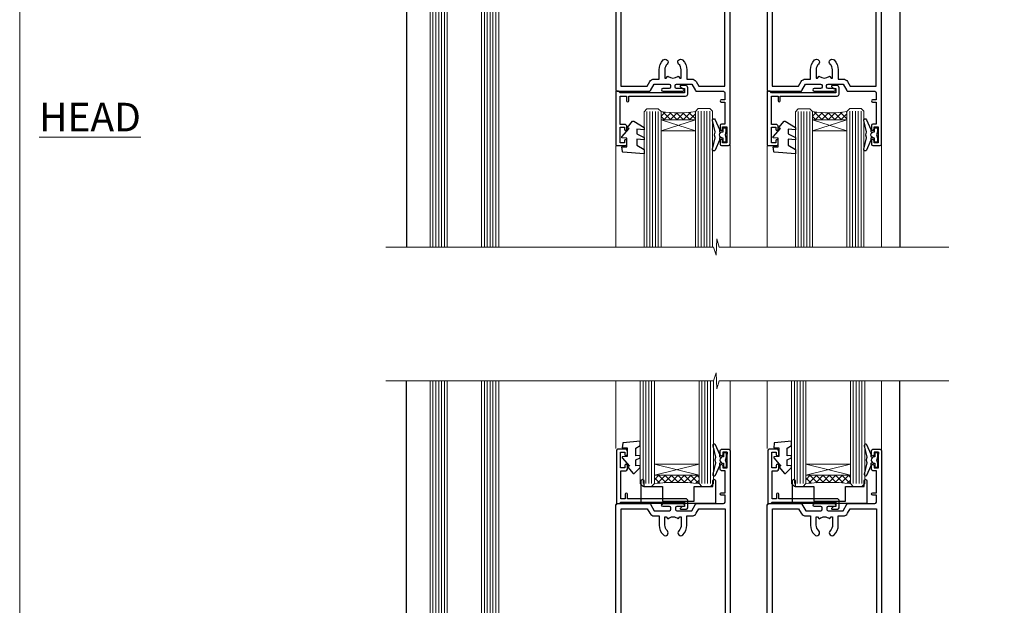
# Model space of a CAD drawing. Units: millimetres. Extents: x 0 to 433442, y -429 to 1143.
# Drawn here: x 7200 to 7545, y 285 to 490 of the extents above; entities that cross this region are included whole.
import ezdxf

# ---------------------------------------------------------------- set-up
doc = ezdxf.new("R2010")
doc.units = ezdxf.units.MM
doc.layers.add('Aluminium Systems Ltd Joinery Detail', color=7, linetype='Continuous')
doc.layers.add('DIE', color=7, linetype='Continuous')
doc.layers.add('No Print', color=7, linetype='Continuous', plot=False)
doc.styles.add('ASL TXT 50', font='romans.shx', dxfattribs={"height": 100})

# ---------------------------------------------------------------- blocks, each defined once
blk = doc.blocks.new('Page Layout')
at = {"layer": 'Aluminium Systems Ltd Joinery Detail', "color": 8, "lineweight": 5}
blk.add_lwpolyline([(0, 694.6394637946069), (0, 0), (553.0825377109722, 0), (553.0825377109722, 694.6394637946069)], close=True, dxfattribs=at)
blk = doc.blocks.new('Page Layout Group')
at = {"layer": 'No Print'}
blk.add_blockref('Page Layout', (7200, 0), dxfattribs=at)
blk = doc.blocks.new('A813-22391')
at = {"flags": 128}
for points in [[(37.700000025257, 48.79999990559705), (2.300000025254633, 48.79999990559705, 0.414213562373095), (1.800000025254633, 48.29999990559705), (1.800000025254462, 43.59999990559703), (2.150000025240502, 43.59999990559706, -0.9999999999909049), (2.150000025247778, 42.79999990560142), (1.800000025254576, 42.79999990559415), (1.800000025254633, 0.4999999056109132, -0.414213562373095), (1.300000025254633, -9.438908676884239e-08), (0.5000000252535415, -9.438908676884239e-08, -0.414213562373095), (2.525354148019687e-08, 0.4999999056109132), (2.525445097489865e-08, 99.49999990559613, -0.414213562373095), (0.500000025254451, 99.99999990559613), (11.7080125921417, 99.99999990559613, -0.2679491924307754), (12.14102529403374, 99.74999990559678), (13.44006339971531, 97.49999990559431), (18.70000022399984, 97.49999990559431, 0.414213562373095), (19.20000022399984, 97.99999990559431), (19.20000022399984, 98.49999990561295, 0.414213562373095), (18.70000022399984, 98.99999990561295), (16.50000022399547, 98.99999990561295, -0.9999999999999999), (16.50000022399547, 99.9999999055984), (23.49999982650985, 99.99999990559476, -0.9999999999999999), (23.49999982650985, 98.99999990559476), (21.30000022400662, 98.99999990559385, 0.4142135623727288), (20.80000022400651, 98.49999990559431), (20.80000022400651, 97.99999990559454, 0.4142135623732615), (21.3000002240056, 97.49999990559431), (26.55993665079092, 97.49999990559431), (27.85897475647249, 99.74999990559658, -0.2679491924308032), (28.29198745836453, 99.99999990559613), (37.70000002526336, 99.99999990559613, 0.414213562373095), (38.20000002526336, 100.4999999055961), (38.20000002526336, 102.9999999055966), (36.90000002521498, 102.9999999055966, -0.9999999999999999), (36.90000002521498, 103.7999999055995), (38.20000002526336, 103.7999999055995), (38.20000002526245, 111.4999999055966), (37.00000002521352, 111.4999999055966, -0.414213562373095), (36.50000002521352, 111.9999999055966), (36.50000002521352, 113.2999999055995, -0.9999999999999999), (37.40000002521498, 113.2999999055995), (37.40000002521498, 112.4999999055966), (38.90000002521498, 112.4999999055966), (38.90000002521498, 117.9999999055966), (37.40000002521498, 117.9999999055966), (37.40000002521498, 117.1999999056009, -0.9999999999999999), (36.50000002521352, 117.1999999056009), (36.5000000252499, 118.4999999055966, -0.414213562373095), (37.0000000252499, 118.9999999055966), (39.5000000252499, 118.999999905597, -0.414213562373095), (40.0000000252499, 118.499999905597), (40.0000000252499, 0.4999999056109132, -0.414213562373095), (39.5000000252499, -9.438908676884239e-08), (38.70000002525063, -9.438908676884239e-08, -0.414213562373095), (38.20000002525063, 0.4999999056109132), (38.20000002525086, 42.79999990559415), (37.8500000252339, 42.79999990560142, -0.9999999999909049), (37.85000002524117, 43.59999990559706), (38.20000002525063, 43.59999990559703), (38.20000002525063, 48.29999990559705, 0.414213562373095)], [(24.85000002521298, 50.59999990559744), (24.85000002521298, 53.50000074390718, 0.2010392773484069), (23.40129872651102, 56.95740831961311, 1), (21.99870132391385, 55.53167323684769, -0.2010392773484085), (22.85000002521298, 53.50000074390721), (22.85000002521298, 50.65000074390704), (22.39143397406639, 50.65000074390704), (21.83194471281837, 51.31677408101754, -0.3639702342660321), (18.16805533760686, 51.31677408101751), (17.60856607635884, 50.65000074390704), (17.15000002521316, 50.65000074390704), (17.15000002521316, 53.50000074390718, -0.201039277348407), (18.00129872651138, 55.53167323684769, 0.9999999999999999), (16.59870132391421, 56.95740831961317, 0.2010392773484081), (15.15000002521316, 53.50000074390712), (15.15000002521316, 50.59999990559788), (1.800000025213706, 50.5999999055966), (1.800000025213706, 98.19999990559657), (10.95745724215573, 98.19999990559566), (11.88121767286481, 96.5999999055912, 0.267949192430764), (13.44006339967615, 95.69999990559316), (15.15000002521316, 95.69999990559316), (15.15000002521316, 92.49999906728598, 0.2010392773484069), (16.59870132391512, 89.04259149158005, 0.9999999999999997), (18.00129872651138, 90.46832657434547, -0.2010392773484118), (17.15000002521316, 92.49999906728598), (17.15000002521316, 95.34999906728612), (17.60856607635884, 95.34999906728612), (18.16805533760686, 94.68322573017562, -0.3639702342660414), (21.83194471281837, 94.68322573017562), (22.39143397406639, 95.34999906728612), (22.85000002521298, 95.34999906728612), (22.85000002521298, 92.49999906728598, -0.201039277348412), (21.99870132391385, 90.46832657434547, 0.9999999999999997), (23.40129872651102, 89.04259149158005, 0.2010392773484095), (24.85000002521298, 92.49999906728598), (24.85000002521298, 95.6999999055931), (26.5599366507509, 95.69999990559316, 0.2679491924308261), (28.11878237756224, 96.59999990559143), (29.04254280827041, 98.1999999055952), (38.20000002522244, 98.19999990559407), (38.20000002522244, 50.59999990559911)]]:
    blk.add_lwpolyline(points, format="xyb", close=True, dxfattribs=at)
blk = doc.blocks.new('MG001B')
blk.add_lwpolyline([(-12.0999999999998, 2.049999999999955), (-12.0999999999998, 0), (-5.499999999999886, 0), (-5.499999999999886, -5.100000000000023), (5.500000000000114, -5.100000000000023), (5.499999999999886, 0), (12.09999999999991, 0), (12.10000000000002, 2.049999999999955, -1.000000000000016), (13, 2.049999999999955), (13.00000000000011, -6), (-12.99999999999989, -6), (-12.99999999999977, 2.049999999999955, -1.000000000000016)], format="xyb", close=True)
blk = doc.blocks.new('DY221-Comp')
blk.add_lwpolyline([(-1.819871826605237, -0.8847475032970114), (-2.101763809020483, -0.9602802323379838, 0.3394542588633712), (-2.249999999999986, -1.1534653975958), (-2.25, -1.800000000000023, -0.1052493344124674), (-2.267337635713675, -1.881452198701658), (-3.79334408928418, -5.303630496754121, -0.9133919180647162), (-4.735844364969743, -4.981867646145822), (-3.771331644650719, -1.015104479072153, 0.1257362244887155), (-3.772484225380808, -0.9160877285099478), (-4.004079121606921, -0.05176380945898029, -0.1316524975874038), (-4.004079121606921, 0.05176380858204754), (-3.772484225380808, 0.9160877285099029, 0.1257362244887155), (-3.771331644650719, 1.015104479072108), (-4.735844364969743, 4.981867646145777, -0.913391918064716), (-3.79334408928418, 5.303630496754077), (-2.267337635713675, 1.881452198701614, -0.1052493344124674), (-2.25, 1.799999999999978), (-2.249999999999986, 1.153465397595762, 0.3394542588633712), (-2.101763809020483, 0.960280232337946), (-1.819871826605237, 0.8847475032969736)], format="xyb")
blk.add_lwpolyline([(0, 1.124999999999981), (-0.301442841485013, -1.887379141862766e-14), (1.4210854715202e-14, -1.125000000000033), (-1.4210854715202e-14, -2.500000000000004), (-1, -2.499999999999976), (-1, -1.118033988749891, -0.447213595499958), (-2.25, -4.662936703425657e-15, -0.4472135954999584), (-1, 1.118033988749853), (-1, 2.499999999999953), (0, 2.499999999999953)], format="xyb", close=True)
blk = doc.blocks.new('A$C539B46DB')
at = {"color": 0, "rotation": 180}
blk.add_blockref('DY221-Comp', (0.1499960000078318, 0), dxfattribs=at)
blk = doc.blocks.new('C438-21617')
at = {"flags": 128}
blk.add_lwpolyline([(1.499999967791013, 3.699999993124436), (1.499999967791013, 13.49999999312371), (3.299999967819844, 13.49999999312337, 0.4142135623720295), (3.799999967820185, 13.99999999312189), (3.799999967819844, 15.29999999312662, 0.9999999999999999), (2.899999967825664, 15.29999999312662), (2.899999967825664, 14.49999999312371), (1.399999967825664, 14.49999999312371), (1.399999967825664, 19.99999999312371), (2.899999967825664, 19.99999999312371), (2.899999967825664, 19.19999999312807, 0.9999999999999999), (3.799999967819844, 19.19999999312807), (3.799999967819844, 20.49999999312371, 0.414213562373095), (3.299999967819844, 20.99999999312371), (0.4999999678196616, 20.99999999312371, 0.414213562373095), (-3.218033839402779e-08, 20.49999999312371), (-3.218033839402779e-08, 2.199999993124436, 0.4142135623724291), (0.1999999678199345, 1.999999993123708), (0.9999999678196616, 1.999999993123708), (1.499999967819662, 2.499999993123708), (23.79999996782121, 2.499999993123708), (23.79999996782121, 0.9999999931237085), (23.01714196782072, 0.9999999931237085), (22.35856332405942, 0.3414213493592229, 0.6681786379198802), (22.49998468029557, -6.876291536173085e-09), (24.24998996782128, -6.876291536173085e-09, 0.414213562373095), (24.99998996782128, 0.7499999931237085), (24.99998996782128, 2.949999993124436, 0.414213562373095), (24.24998996782128, 3.699999993124436), (3.799999967823425, 3.699999993124436), (3.799999967823481, 5.299999993122867, 0.9999999999999999), (2.999999967824209, 5.299999993122867), (2.999999967824266, 3.699999993124436)], format="xyb", close=True, dxfattribs=at)
blk = doc.blocks.new('DY445')
blk.add_lwpolyline([(4.749999978884219, 8.84397432038677), (6.249999978884219, 9.781278348250755), (6.249999978884226, 11.28127834825076), (0.3278039087574705, 10.7631533289369, 0.3639702342661976), (0.1459961176886502, 10.58134553786808), (-2.111577046548518e-08, 8.912602035332263), (1.749999978884219, 8.912602035332256), (1.749999978884226, 5.912602035332263), (-2.111577046548518e-08, 5.759496874161904), (-2.111577046548518e-08, 5.459496874161893), (2.488722065170698, 2.493553386861443), (1.949999978884229, 2.446421311520339), (1.949999978884229, 2.146421311520335), (3.751061303803276, 7.065573015552218e-09), (4.1545633216341, 7.065573015552218e-09), (6.249999978884219, 2.022622564681807), (6.249999978884205, 2.822622564681811), (4.749999978884226, 2.691389569392932), (4.749999978884219, 4.774702138350111), (6.249999978884212, 5.506301021198897), (6.249999978884212, 6.306301021198916), (4.749999978884219, 6.175068025910026)], format="xyb", close=True)
blk = doc.blocks.new('AC40 Stacker Door Sill')
at = {"lineweight": 9}
h = blk.add_hatch(dxfattribs=at)
h.set_pattern_fill('NET', color=256, scale=0.5, angle=-45.00000000000001)
h.set_pattern_definition([(315, (-922.2858330338397, -64.00831988251316), (1.122532015133644, 1.122532015133644), []), (44.99999999999999, (-922.2858330338397, -64.00831988251316), (-1.122532015133644, 1.122532015133644), [])])
edge = h.paths.add_edge_path()
edge.add_line((-70.25191739889694, 149.1544512774445), (-70.25191739889785, 149.0628692077799))
edge.add_arc((-59.64465878666876, 144.1544512775536), 11.68787841502796, 154.6723800044911, 155.1680647283945, ccw=False)
edge.add_line((-70.20905663252621, 149.1544512774445), (-70.25191739889694, 149.1544512774445))
edge = h.paths.add_edge_path()
edge.add_arc((-78.13152755279977, 77.96676846988252), 69.21399119591025, 83.53875409656524, 96.48486774155741)
edge.add_line((-85.94861107667226, 146.7379090918631), (-85.94861107667226, 149.6488407840562))
edge.add_line((-85.94861107667226, 149.6488407840562), (-70.34279757928313, 149.6488407840562))
edge.add_line((-70.34279757928222, 149.6488407840562), (-70.34279757928404, 146.7411260653344))
h = blk.add_hatch(dxfattribs=at)
h.set_pattern_fill('NET', color=256, scale=0.5, angle=-45.00000000000001)
h.set_pattern_definition([(315, (-869.2858305338407, -64.00831988246041), (1.122532015133644, 1.122532015133644), []), (44.99999999999999, (-869.2858305338407, -64.00831988246041), (-1.122532015133644, 1.122532015133644), [])])
edge = h.paths.add_edge_path()
edge.add_line((-17.25191489889791, 149.1544512774972), (-17.25191489889882, 149.0628692078326))
edge.add_arc((-6.644656286669729, 144.1544512776064), 11.68787841502796, 154.6723800044911, 155.1680647283945, ccw=False)
edge.add_line((-17.20905413252719, 149.1544512774972), (-17.25191489889791, 149.1544512774972))
edge = h.paths.add_edge_path()
edge.add_arc((-25.13152505280074, 77.96676846993527), 69.21399119591025, 83.53875409656524, 96.48486774155741)
edge.add_line((-32.94860857667324, 146.7379090919158), (-32.94860857667324, 149.6488407841089))
edge.add_line((-32.94860857667324, 149.6488407841089), (-17.3427950792841, 149.6488407841089))
edge.add_line((-17.34279507928319, 149.6488407841089), (-17.34279507928501, 146.7411260653872))
at = {"linetype": 'Continuous', "lineweight": 9}
for p, q in [((-99.46255357963152, 159.0008299056581, -1.000000000000013), (-99.46255357963152, 182.7673525063665, -1.000000000000013)), ((-59.45000340781395, 182.7673525063665, -1.000000000000013), (-59.45000340781395, 158.5550199963282, -1.000000000000013)), ((-46.46255107963249, 159.0008299057109, -1.000000000000013), (-46.46255107963249, 182.7673525063665, -1.000000000000013)), ((-6.450000907814925, 182.7673525063665, -1.000000000000013), (-6.450000907814925, 158.555019996381, -1.000000000000013))]:
    blk.add_line(p, q, dxfattribs=at)
at = {"lineweight": 9, "ltscale": 3}
for p, q in [((-89.94861107667226, 146.7379090918631, -1.000000000000013), (-89.94861107667226, 182.7673525063665, -1.000000000000013)), ((-88.94861107667226, 146.7379090918631, -1.000000000000013), (-88.94861107667226, 182.7673525063665, -1.000000000000013)), ((-87.94861107667226, 146.7379090918631, -1.000000000000013), (-87.94861107667226, 182.7673525063665, -1.000000000000013)), ((-86.94861107667226, 146.7379090918631, -1.000000000000013), (-86.94861107667226, 182.7673525063665, -1.000000000000013)), ((-69.34279757928222, 146.7411260653344, -1.000000000000013), (-69.34279757928394, 182.7673525063665, -1.000000000000013)), ((-68.34279757928222, 146.7411260653344, -1.000000000000013), (-68.34279757928394, 182.7673525063665, -1.000000000000013)), ((-67.34279757928222, 146.7411260653344, -1.000000000000013), (-67.34279757928394, 182.7673525063665, -1.000000000000013)), ((-66.34279757928222, 146.7411260653344, -1.000000000000013), (-66.34279757928394, 182.7673525063665, -1.000000000000013)), ((-36.94860857667324, 146.7379090919158, -1.000000000000013), (-36.94860857667324, 182.7673525063665, -1.000000000000013)), ((-35.94860857667324, 146.7379090919158, -1.000000000000013), (-35.94860857667324, 182.7673525063665, -1.000000000000013)), ((-34.94860857667324, 146.7379090919158, -1.000000000000013), (-34.94860857667324, 182.7673525063665, -1.000000000000013)), ((-33.94860857667324, 146.7379090919158, -1.000000000000013), (-33.94860857667324, 182.7673525063665, -1.000000000000013)), ((-16.34279507928319, 146.7411260653872, -1.000000000000013), (-16.34279507928492, 182.7673525063665, -1.000000000000013)), ((-15.34279507928319, 146.7411260653872, -1.000000000000013), (-15.34279507928492, 182.7673525063665, -1.000000000000013)), ((-14.34279507928319, 146.7411260653872, -1.000000000000013), (-14.34279507928492, 182.7673525063665, -1.000000000000013)), ((-13.34279507928319, 146.7411260653872, -1.000000000000013), (-13.34279507928492, 182.7673525063665, -1.000000000000013))]:
    blk.add_line(p, q, dxfattribs=at)
at = {"lineweight": 9}
for p, q in [((-70.34279757928222, 153.5201817592197, -1.000000000000013), (-85.94861107667226, 149.6488407840562, -1.000000000000013)), ((-70.34279757928222, 149.6488407840562, -1.000000000000013), (-85.94861107667226, 153.5201817592197, -1.000000000000013)), ((-17.34279507928319, 153.5201817592725, -1.000000000000013), (-32.94860857667324, 149.6488407841089, -1.000000000000013)), ((-17.34279507928319, 149.6488407841089, -1.000000000000013), (-32.94860857667324, 153.5201817592725, -1.000000000000013))]:
    blk.add_line(p, q, dxfattribs=at)
at = {"lineweight": 9, "elevation": -1.000000000000013}
for points in [[(-90.94861107667226, 182.7673525063665), (-90.94861107667226, 146.7379090918631), (-89.94861107667226, 145.7379090918631), (-86.94867272874605, 145.7379090918631), (-85.94861107667226, 146.7379090918631), (-85.94861107667226, 182.7673525063665)], [(-70.34279757928394, 182.7673525063665), (-70.34279757928222, 146.7411260653344), (-69.34279757928222, 145.7411260653344), (-66.342859231356, 145.7411260653344), (-65.34279757928222, 146.7411260653344), (-65.34279757928394, 182.7673525063665)], [(-37.94860857667324, 182.7673525063665), (-37.94860857667324, 146.7379090919158), (-36.94860857667324, 145.7379090919158), (-33.94867022874702, 145.7379090919158), (-32.94860857667324, 146.7379090919158), (-32.94860857667324, 182.7673525063665)], [(-17.34279507928492, 182.7673525063665), (-17.34279507928319, 146.7411260653872), (-16.34279507928319, 145.7411260653872), (-13.34285673135697, 145.7411260653872), (-12.34279507928319, 146.7411260653872), (-12.34279507928492, 182.7673525063665)]]:
    blk.add_lwpolyline(points, dxfattribs=at)
at = {"elevation": -1.000000000000013}
for points in [[(-61.16827995012342, 157.7411260653344), (-60.5500034078125, 157.7411260653344), (-60.5500034078125, 157.0842664178518)], [(-8.168277450124393, 157.7411260653872), (-7.55000090781347, 157.7411260653872), (-7.55000090781347, 157.0842664179045)]]:
    blk.add_lwpolyline(points, dxfattribs=at)
at = {"lineweight": 9, "elevation": -1.000000000000013}
for points in [[(-70.34279757928222, 149.6488407840562), (-85.94861107667226, 149.6488407840562), (-85.94861107667226, 153.5201817592197), (-70.34279757928222, 153.5201817592197)], [(-17.34279507928319, 149.6488407841089), (-32.94860857667324, 149.6488407841089), (-32.94860857667324, 153.5201817592725), (-17.34279507928319, 153.5201817592725)]]:
    blk.add_lwpolyline(points, close=True, dxfattribs=at)
at = {"lineweight": 9}
for centre in [(-78.13152755280704, 77.96676846942232, -1.000000000000013), (-25.13152505280802, 77.96676846947507, -1.000000000000013)]:
    blk.add_arc(centre, 69.21399119636963, 83.53875409668849, 96.48486774145128, dxfattribs=at)
at = {"layer": 'Aluminium Systems Ltd Joinery Detail'}
for p, q in [((-172.7999999998883, 50.2963651715971, -1.000000000000013), (-172.7999999998883, 182.7673525063701, 1)), ((1.500006760579708e-06, 50.2963762577313, -1.000000000000013), (1.500006760579708e-06, 182.7673525063665, -1.000000000000013))]:
    blk.add_line(p, q, dxfattribs=at)
at = {"layer": 'Aluminium Systems Ltd Joinery Detail', "lineweight": 5, "ltscale": 3}
for p, q in [((-163.4999999998927, 38.79636517159801, -1.000000000000013), (-163.4999999998927, 182.7673525063701, 1)), ((-162.4999999998927, 38.79636517159801, -1.000000000000013), (-162.4999999998927, 182.7673525063701, 1)), ((-161.4999999998927, 38.79636517159801, -1.000000000000013), (-161.4999999998927, 182.7673525063701, 1)), ((-160.4999999998927, 38.79636517159801, -1.000000000000013), (-160.4999999998927, 182.7673525063701, 1)), ((-159.4999999998927, 38.79636517159801, -1.000000000000013), (-159.4999999998927, 182.7673525063701, 1)), ((-145.4999999998927, 38.79636517159437, -1.000000000000013), (-145.4999999998927, 182.7673525063701, 1)), ((-144.4999999998927, 38.79636517159437, -1.000000000000013), (-144.4999999998927, 182.7673525063701, 1)), ((-143.4999999998927, 38.79636517159437, -1.000000000000013), (-143.4999999998927, 182.7673525063701, 1)), ((-142.4999999998927, 38.79636517159437, -1.000000000000013), (-142.4999999998927, 182.7673525063701, 1)), ((-141.4999999998927, 38.79636517159437, -1.000000000000013), (-141.4999999998927, 182.7673525063701, 1))]:
    blk.add_line(p, q, dxfattribs=at)
at = {"layer": 'Aluminium Systems Ltd Joinery Detail', "linetype": 'Continuous', "lineweight": 5, "elevation": 1.000000000000003}
blk.add_lwpolyline([(17.05361229878508, 182.7673525063665), (-63.25763593682314, 182.7673525063665), (-64.12114126743654, 179.9047578914806), (-64.37114126743654, 185.5431873121097), (-65.27563933748934, 182.7673525063665), (-180.0017677551168, 182.7673525063665)], dxfattribs=at)
at = {"layer": 'Aluminium Systems Ltd Joinery Detail', "lineweight": 5}
for points in [[(-158.4999999998927, 182.7673525063701), (-158.4999999998927, 38.88982921700867), (-159.5030760844875, 37.79636517159801), (-163.4999383478189, 37.79636517159801), (-164.4999999998927, 38.79636517159801), (-164.4999999998927, 182.7673525063701)], [(-140.4999999998927, 182.7673525063701), (-140.4999999998927, 38.88982921700503), (-141.5030760844875, 37.79636517159437), (-145.4999383478189, 37.79636517159437), (-146.4999999998927, 38.79636517159437), (-146.4999999998927, 182.7673525063701)]]:
    blk.add_lwpolyline(points, dxfattribs=at)
for name, p in [('C438-21617', (-99.2486110444918, 137.7411260722102, -1.000000000000013)), ('DY445', (-97.21171067757184, 150.2992401955663, -1.000000000000013)), ('C438-21617', (-46.24860854449277, 137.7411260722629, -1.000000000000013)), ('DY445', (-44.21170817757282, 150.299240195619, -1.000000000000013)), ('MG001B', (-77.6027703934217, 145.7411262553642, -1.000000000000013)), ('MG001B', (-24.60276789342267, 145.741126255417, -1.000000000000013))]:
    blk.add_blockref(name, p)
at = {"xscale": -1}
for p in [(-60.63253651502261, 155.0005863658435, -1.000000000000013), (-7.63253401502358, 155.0005863658963, -1.000000000000013)]:
    blk.add_blockref('A$C539B46DB', p, dxfattribs=at)
at = {"layer": 'DIE'}
for p in [(-99.45000338072602, 39.74112605727628, -1.000000000000013), (-46.45000088072699, 39.74112605732903, -1.000000000000013)]:
    blk.add_blockref('A813-22391', p, dxfattribs=at)
blk = doc.blocks.new('C438-20694')
blk.add_lwpolyline([(25.21254076055509, 0.7499998121184035, -0.414213562373095), (24.46254076055509, -1.87881596502848e-07), (22.71253547302938, -1.87881596502848e-07, -0.6681786379192989), (22.57111411679187, 0.3414211683557369), (23.22969276055453, 0.9999998121184035), (24.01255076055502, 0.9999998121184035), (24.01255076055502, 2.499999812118403), (1.500000593779706, 2.499999812118403), (1.000000593779706, 1.999999812118403), (0.2000005937796949, 1.999999812118403, -0.414213562373095), (5.937797062927075e-07, 2.199999812118392), (5.937797062927075e-07, 20.79999981211841, -0.414213562373095), (0.2000005937796949, 20.9999998121184), (3.399990593779595, 20.9999998121184, -0.414213562373095), (3.899990593779595, 20.4999998121184), (3.899990593779595, 19.35001781211849, -0.9999999999999999), (2.999960593779807, 19.35001781211849), (2.999960593779807, 19.9999998121184), (1.500000593779706, 19.9999998121184), (1.500000593779706, 14.59999981211831), (2.999960593779807, 14.59999981211831), (2.999960593779807, 15.24997681211835, -0.9999999999999999), (3.899990593779595, 15.24997681211835), (3.899990593779595, 14.34999981211831, -0.414213562373095), (3.149990593779595, 13.59999981211831), (1.500000593779706, 13.59999981211831), (1.500000593779706, 3.699999812118222), (3.800010593780545, 3.699999812118222), (3.800010593780545, 5.299999812118131, -0.9999999999999999), (4.600010593779817, 5.299999812118131), (4.600010593779817, 3.699999812118222), (24.46254076055509, 3.699999812118222, -0.414213562373095), (25.21254076055509, 2.949999812118222)], format="xyb", close=True)
blk = doc.blocks.new('DY460')
at = {"color": 0}
blk.add_lwpolyline([(7.750000015774276, 6.437534013481127), (5.250000015774276, 6.218812354666625), (5.250000015774276, 8.350337960758225), (7.750000015774276, 9.912511340533456), (7.750000015774276, 11.41251134053346), (0.327803945647247, 10.76315332593003, 0.3639702342661999), (0.1459961545788246, 10.58134553486161), (1.577427610754967e-08, 8.912602032325594), (1.750000015774276, 8.912602032325594), (1.750000015774276, 5.912602032325594), (1.577427610754967e-08, 5.759496871155534), (1.577427610754967e-08, 5.459496871155352), (2.488722102060819, 2.493553383855215), (1.950000015774094, 2.446421308513891), (1.950000015774094, 2.146421308513709), (3.751061340693013, 4.059074854012579e-09), (4.154563358523774, 4.059074854012579e-09), (7.750000015774276, 2.153855556964118), (7.750000015774276, 2.953855556964299), (5.250000015774276, 2.735133898148888), (5.250000015774276, 4.418202542065046), (7.750000015774276, 5.637534013480945)], format="xyb", close=True, dxfattribs=at)
blk = doc.blocks.new('A835-22455')
at = {"transparency": 33554687, "flags": 128}
for points in [[(2.300000000001098, 6.799999999985124, 0.414213562373095), (1.800000000001098, 6.299999999985124), (1.800000000000189, 0.4999999999998916, -0.4142135623730284), (1.300000000000189, 5.329070518200751e-15), (0.5000000000000071, 5.329070518200751e-15, -0.414213562373095), (7.105427357601002e-15, 0.5000000000000053), (9.166001291305292e-13, 57.49999999998426, -0.414213562373095), (0.5000000000009166, 57.99999999998426), (11.70801256688811, 57.99999999998426, -0.2679491924309937), (12.14102526878015, 57.74999999998489), (13.44006337446172, 55.49999999998244), (18.70000019874625, 55.49999999998244, 0.414213562373095), (19.20000019874625, 55.99999999998244), (19.20000019874625, 56.50000000000109, 0.414213562373095), (18.70000019874625, 57.00000000000109), (16.50000019874188, 57.00000000000109, -0.9999999999999999), (16.50000019874188, 57.99999999998654), (23.49999980125632, 57.9999999999829, -0.9999999999999999), (23.49999980125632, 56.9999999999829), (21.30000019875298, 56.99999999998199, 0.414213562372762), (20.80000019875298, 56.49999999998244), (20.80000019875298, 55.99999999998267, 0.4142135623729618), (21.30000019875207, 55.49999999998244), (26.55993662553738, 55.49999999998244), (27.85897473121893, 57.74999999998467, -0.2679491924308403), (28.291987433111, 57.99999999998426), (37.70000000000983, 57.99999999998426, 0.414213562373095), (38.20000000000983, 58.49999999998426), (38.20000000000983, 60.99999999998472), (36.89999999996144, 60.99999999998472, -0.9999999999999999), (36.89999999996144, 61.79999999998763), (38.20000000000983, 61.79999999998763), (38.20000000000892, 69.49999999998471), (36.99999999995999, 69.49999999998471, -0.414213562373095), (36.49999999995999, 69.99999999998471), (36.49999999995999, 71.29999999998762, -0.9999999999999999), (37.39999999996144, 71.29999999998762), (37.39999999996144, 70.49999999998471), (38.89999999996144, 70.49999999998471), (38.89999999996144, 75.99999999998471), (37.39999999996144, 75.99999999998471), (37.39999999996144, 75.19999999998907, -0.9999999999999999), (36.49999999995999, 75.19999999998907), (36.49999999999637, 76.49999999998471, -0.414213562373095), (36.99999999999637, 76.99999999998471), (39.49999999999637, 76.99999999998516, -0.414213562373095), (39.99999999999637, 76.49999999998516), (39.99999999999637, 0.5000000000000053, -0.4142135623731117), (39.49999999991815, 5.329070518200751e-15), (38.69999999991797, 5.329070518200751e-15, -0.4142135623730284), (38.19999999991797, 0.4999999999998916), (38.1999999999971, 6.299999999985124, 0.4142135623733614), (37.70000000000346, 6.799999999984669)], [(23.4012987012575, 14.95740841400123, 0.9999999999999999), (21.99870129866031, 13.53167333123583, -0.2010392773483875), (22.84999999995944, 11.50000083829531), (22.84999999995944, 8.650000838295176), (22.39143394881285, 8.650000838295176), (21.95628266797423, 9.168593940556802, 0.3951216804109328), (21.68483943316078, 9.201345560893369, -0.3272387336936027), (18.31516056675739, 9.201345560893326, 0.3951216804109175), (18.04371733194396, 9.168593940556793), (17.60856605110531, 8.650000838295176), (17.14999999995963, 8.650000838295176), (17.14999999995963, 11.50000083829536, -0.20103927734845), (18.00129870125786, 13.53167333123584, 0.9999999999999997), (16.59870129866083, 14.95740841400139, 0.2010392773484257), (15.14999999995963, 11.5000008382952), (15.14999999995963, 8.599999999985988), (1.799999999960171, 8.599999999984737), (1.799999999960171, 56.19999999998465), (10.95745721690219, 56.19999999998374), (11.8812176476111, 54.59999999997958, 0.2679491924308061), (13.44006337442261, 53.69999999998124), (15.14999999995963, 53.69999999998124), (15.14999999995963, 50.49999916167406, 0.2010392773484084), (16.5987012986618, 47.04259158596798, 0.9999999999995176), (18.00129870125819, 48.46832666873327, -0.20103927734845), (17.14999999995963, 50.49999916167412), (17.14999999995963, 53.34999916167425), (17.60856605110531, 53.34999916167425), (18.04371733194389, 52.83140605941266, 0.3951216804109455), (18.31516056675736, 52.79865443907605, -0.3272387336936154), (21.68483943316084, 52.79865443907612, 0.3951216804109373), (21.95628266797427, 52.83140605941266), (22.39143394881285, 53.34999916167425), (22.84999999995944, 53.34999916167425), (22.84999999995944, 50.49999916167418, -0.2010392773483875), (21.9987012986603, 48.46832666873359, 1), (23.40129870125757, 47.04259158596827, 0.2010392773483875), (24.84999999995944, 50.49999916167412), (24.84999999995944, 53.69999999998124), (26.55993662549736, 53.69999999998124, 0.2679491924308406), (28.11878235230871, 54.59999999997951), (29.04254278301688, 56.19999999998328), (38.1999999999689, 56.19999999998215), (38.1999999999689, 8.599999999987238), (24.84999999995944, 8.599999999985533), (24.84999999995944, 11.50000083829531, 0.2010392773483875)]]:
    blk.add_lwpolyline(points, format="xyb", close=True, dxfattribs=at)
blk = doc.blocks.new('AC40 Stacker Door Head')
at = {"lineweight": 9}
h = blk.add_hatch(dxfattribs=at)
h.set_pattern_fill('NET', color=256, scale=0.5, angle=-45.00000000000003)
h.set_pattern_definition([(314.9999999999999, (-684.6570442360876, -399.6178674458772), (1.122532015133645, 1.122532015133644), []), (44.99999999999994, (-684.6570442360876, -399.6178674458772), (-1.122532015133644, 1.122532015133645), [])])
edge = h.paths.add_edge_path()
edge.add_line((-71.5127304034317, -104.5208655967419), (-71.51273040343261, -104.4292835270773))
edge.add_arc((-60.90547179120443, -99.52086559685102), 11.68787841502612, 204.8319352716072, 205.3276199955107)
edge.add_line((-71.46986963706098, -104.5208655967419), (-71.5127304034317, -104.5208655967419))
edge = h.paths.add_edge_path()
edge.add_arc((-77.59303087508528, -62.64135253543845), 39.91808034929969, -98.66012635136627, -81.37059348159772, ccw=False)
edge.add_line((-83.6036105837706, -102.1043234111696), (-83.6036105837706, -105.01525510337))
edge.add_line((-83.6036105837706, -105.0152551033681), (-71.60361058381699, -105.0152551033536))
edge.add_line((-71.60361058381699, -105.0152551033536), (-71.6036105838188, -102.1075403846318))
h = blk.add_hatch(dxfattribs=at)
h.set_pattern_fill('NET', color=256, scale=0.5, angle=-45.00000000000003)
h.set_pattern_definition([(314.9999999999999, (-631.6570417360886, -399.6178674459299), (1.122532015133645, 1.122532015133644), []), (44.99999999999994, (-631.6570417360886, -399.6178674459299), (-1.122532015133644, 1.122532015133645), [])])
edge = h.paths.add_edge_path()
edge.add_line((-18.51272790343268, -104.5208655967946), (-18.51272790343359, -104.4292835271301))
edge.add_arc((-7.905469291205407, -99.52086559690377), 11.68787841502612, 204.8319352716072, 205.3276199955107)
edge.add_line((-18.46986713706195, -104.5208655967946), (-18.51272790343268, -104.5208655967946))
edge = h.paths.add_edge_path()
edge.add_arc((-24.59302837508625, -62.64135253549119), 39.91808034929969, -98.66012635136627, -81.37059348159772, ccw=False)
edge.add_line((-30.60360808377158, -102.1043234112223), (-30.60360808377158, -105.0152551034227))
edge.add_line((-30.60360808377158, -105.0152551034209), (-18.60360808381796, -105.0152551034063))
edge.add_line((-18.60360808381796, -105.0152551034063), (-18.60360808381978, -102.1075403846846))
at = {"lineweight": 9, "ltscale": 3}
for p, q in [((-88.6036105837706, -102.1043234111677), (-88.6036105837706, -149.5857554648267, -1.000000000000014)), ((-87.6036105837706, -102.1043234111696), (-87.6036105837706, -149.5857554648267, -1.000000000000014)), ((-86.6036105837706, -102.1043234111696), (-86.6036105837706, -149.5857554648267, -1.000000000000014)), ((-85.6036105837706, -102.1043234111696), (-85.6036105837706, -149.5857554648267, -1.000000000000014)), ((-84.6036105837706, -102.1043234111696), (-84.6036105837706, -149.5857554648267, -1.000000000000014)), ((-70.6079164875195, -102.0148405108577), (-70.6079164875195, -149.5857554648267, -1.000000000000014)), ((-69.6079164875195, -102.0148405108577), (-69.6079164875195, -149.5857554648267, -1.000000000000014)), ((-68.6079164875195, -102.0148405108577), (-68.6079164875195, -149.5857554648267, -1.000000000000014)), ((-67.6079164875195, -102.0148405108577), (-67.6079164875195, -149.5857554648267, -1.000000000000014)), ((-66.6079164875195, -102.0148405108577), (-66.6079164875195, -149.5857554648267, -1.000000000000014)), ((-35.60360808377158, -102.1043234112205), (-35.60360808377158, -149.5857554648794, -1.000000000000014)), ((-34.60360808377158, -102.1043234112223), (-34.60360808377158, -149.5857554648794, -1.000000000000014)), ((-33.60360808377158, -102.1043234112223), (-33.60360808377158, -149.5857554648794, -1.000000000000014)), ((-32.60360808377158, -102.1043234112223), (-32.60360808377158, -149.5857554648794, -1.000000000000014)), ((-31.60360808377158, -102.1043234112223), (-31.60360808377158, -149.5857554648794, -1.000000000000014)), ((-17.60791398752048, -102.0148405109105), (-17.60791398752048, -149.5857554648794, -1.000000000000014)), ((-16.60791398752048, -102.0148405109105), (-16.60791398752048, -149.5857554648794, -1.000000000000014)), ((-15.60791398752048, -102.0148405109105), (-15.60791398752048, -149.5857554648794, -1.000000000000014)), ((-14.60791398752048, -102.0148405109105), (-14.60791398752048, -149.5857554648794, -1.000000000000014)), ((-13.60791398752048, -102.0148405109105), (-13.60791398752048, -149.5857554648794, -1.000000000000014))]:
    blk.add_line(p, q, dxfattribs=at)
at = {"lineweight": 9}
for p, q in [((-71.60361058381699, -108.8865960785171), (-83.60361058381699, -105.0152551033536)), ((-71.60361058381699, -105.0152551033536), (-83.60361058381699, -108.8865960785171)), ((-18.60360808381796, -108.8865960785699), (-30.60360808381796, -105.0152551034063)), ((-18.60360808381796, -105.0152551034063), (-30.60360808381796, -108.8865960785699))]:
    blk.add_line(p, q, dxfattribs=at)
at = {"linetype": 'Continuous', "lineweight": 9}
for p, q in [((-99.50360058377049, -114.2745443511305), (-99.50360058377049, -149.5857554648267, -1.000000000000014)), ((-59.49105041195293, -149.5857554648267, -1.000000000000014), (-59.49105041195293, -113.8287344418006)), ((-46.50359808377146, -114.2745443511832), (-46.50359808377146, -149.5857554648794, -1.000000000000014)), ((-6.491047911953899, -149.5857554648794, -1.000000000000014), (-6.491047911953899, -113.8287344418533))]:
    blk.add_line(p, q, dxfattribs=at)
at = {"lineweight": 9}
for points in [[(-89.6036105837706, -149.5857554648267), (-89.6036105837706, -102.1977874565802), (-88.60053449917763, -101.1043234111696), (-84.60367223584439, -101.1043234111696), (-83.6036105837706, -102.1043234111696), (-83.6036105837706, -149.5857554648267)], [(-71.6079164875195, -149.5857554648267), (-71.6079164875195, -102.1083045562684), (-70.60484040292653, -101.0148405108577), (-66.60797813959329, -101.0148405108577), (-65.6079164875195, -102.0148405108577), (-65.6079164875195, -149.5857554648267)], [(-36.60360808377158, -149.5857554648794), (-36.60360808377158, -102.197787456633), (-35.6005319991786, -101.1043234112223), (-31.60366973584536, -101.1043234112223), (-30.60360808377158, -102.1043234112223), (-30.60360808377158, -149.5857554648794)], [(-18.60791398752048, -149.5857554648794), (-18.60791398752048, -102.1083045563211), (-17.6048379029275, -101.0148405109105), (-13.60797563959426, -101.0148405109105), (-12.60791398752048, -102.0148405109105), (-12.60791398752048, -149.5857554648794)]]:
    blk.add_lwpolyline(points, dxfattribs=at)
for points in [[(-71.60361058381699, -105.0152551033536), (-83.60361058381699, -105.0152551033536), (-83.60361058381699, -108.8865960785171), (-71.60361058381699, -108.8865960785171)], [(-18.60360808381796, -105.0152551034063), (-30.60360808381796, -105.0152551034063), (-30.60360808381796, -108.8865960785699), (-18.60360808381796, -108.8865960785699)]]:
    blk.add_lwpolyline(points, close=True, dxfattribs=at)
for centre in [(-77.5927336080835, -61.53248296649708), (-24.59273110808448, -61.53248296654982)]:
    blk.add_arc(centre, 41.01469101535079, 261.5727076931491, 278.3965724738213, dxfattribs=at)
at = {"layer": 'Aluminium Systems Ltd Joinery Detail', "lineweight": 5, "ltscale": 3}
for p, q in [((-163.4999999998945, -36.79999051998561), (-163.4999999998945, -149.5857554647737)), ((-162.4999999998945, -36.79999051998561), (-162.4999999998945, -149.5857554647737)), ((-161.4999999998945, -36.79999051998561), (-161.4999999998945, -149.5857554647737)), ((-160.4999999998945, -36.79999051998561), (-160.4999999998945, -149.5857554647737)), ((-159.4999999998945, -36.79999051998561), (-159.4999999998945, -149.5857554647737)), ((-145.4999999998945, -36.79999051998198), (-145.4999999998945, -149.5857554647737)), ((-144.4999999998945, -36.79999051998198), (-144.4999999998945, -149.5857554647737)), ((-143.4999999998945, -36.79999051998198), (-143.4999999998945, -149.5857554647737)), ((-142.4999999998945, -36.79999051998198), (-142.4999999998945, -149.5857554647737)), ((-141.4999999998945, -36.79999051998198), (-141.4999999998945, -149.5857554647737))]:
    blk.add_line(p, q, dxfattribs=at)
at = {"layer": 'Aluminium Systems Ltd Joinery Detail'}
for p, q in [((-172.7999999998883, -48.29999051998516), (-172.7999999998901, -149.5857554647737)), ((1.500005481602784e-06, -48.30000160611893), (1.500005481602784e-06, -149.5857554648794, -0.9999999999999574))]:
    blk.add_line(p, q, dxfattribs=at)
at = {"layer": 'Aluminium Systems Ltd Joinery Detail', "lineweight": 5}
for points in [[(-158.4999999998945, -149.5857554647737), (-158.4999999998945, -36.89345456539627), (-159.5030760844893, -35.79999051998561), (-163.4999383478207, -35.79999051998561), (-164.4999999998945, -36.79999051998561), (-164.4999999998945, -149.5857554647737)], [(-140.4999999998945, -149.5857554647737), (-140.4999999998945, -36.89345456539263), (-141.5030760844893, -35.79999051998198), (-145.4999383478207, -35.79999051998198), (-146.4999999998945, -36.79999051998198), (-146.4999999998945, -149.5857554647737)]]:
    blk.add_lwpolyline(points, dxfattribs=at)
at = {"layer": 'Aluminium Systems Ltd Joinery Detail', "linetype": 'Continuous', "lineweight": 5}
blk.add_lwpolyline([(17.05361229878326, -149.5857554647703), (-63.25763593682495, -149.5857554647703), (-64.12114126743836, -146.7231608498844), (-64.37114126743836, -152.3615902705135), (-65.27563933749116, -149.5857554647703), (-180.0017677551186, -149.5857554647703)], dxfattribs=at)
at = {"xscale": -1, "rotation": 180}
for name, p in [('C438-20694', (-99.50360117755002, -93.01484088873639)), ('C438-20694', (-46.503598677551, -93.01484088878914)), ('DY460', (-97.35361059954442, -105.5272476685297)), ('DY460', (-44.3536080995454, -105.5272476685824))]:
    blk.add_blockref(name, p, dxfattribs=at)
for p in [(-60.91212949878667, -110.2743008113668), (-7.912126998787642, -110.2743008114196)]:
    blk.add_blockref('DY221-Comp', p)
at = {"layer": 'DIE', "color": 6, "transparency": 33554687, "xscale": -1, "rotation": 180}
for p in [(-99.49105041191245, -37.01484051082134), (-46.49104791191343, -37.01484051087408)]:
    blk.add_blockref('A835-22455', p, dxfattribs=at)

msp = doc.modelspace()

# ---------------------------------------------------------------- block references
at = {"layer": 'Aluminium Systems Ltd Joinery Detail'}
for name, p in [('Page Layout Group', (0, 0)), ('AC40 Stacker Door Head', (7508.207804615571, 559.5450265013424, 2.000000000000024)), ('AC40 Stacker Door Sill', (7508.207804615571, 180.4288059343526, 2.000000000000024))]:
    msp.add_blockref(name, p, dxfattribs=at)

# ---------------------------------------------------------------- texts
at = {"layer": 'Aluminium Systems Ltd Joinery Detail', "lineweight": 5, "insert": (7242.450852494469, 460.4999784172869), "char_height": 10, "width": 56.32408846670543, "attachment_point": 3, "style": 'ASL TXT 50'}
msp.add_mtext('{\\fArial|b0|i0|c0|p34;\\LHEAD}', dxfattribs=at)

doc.saveas('drawing.dxf')
